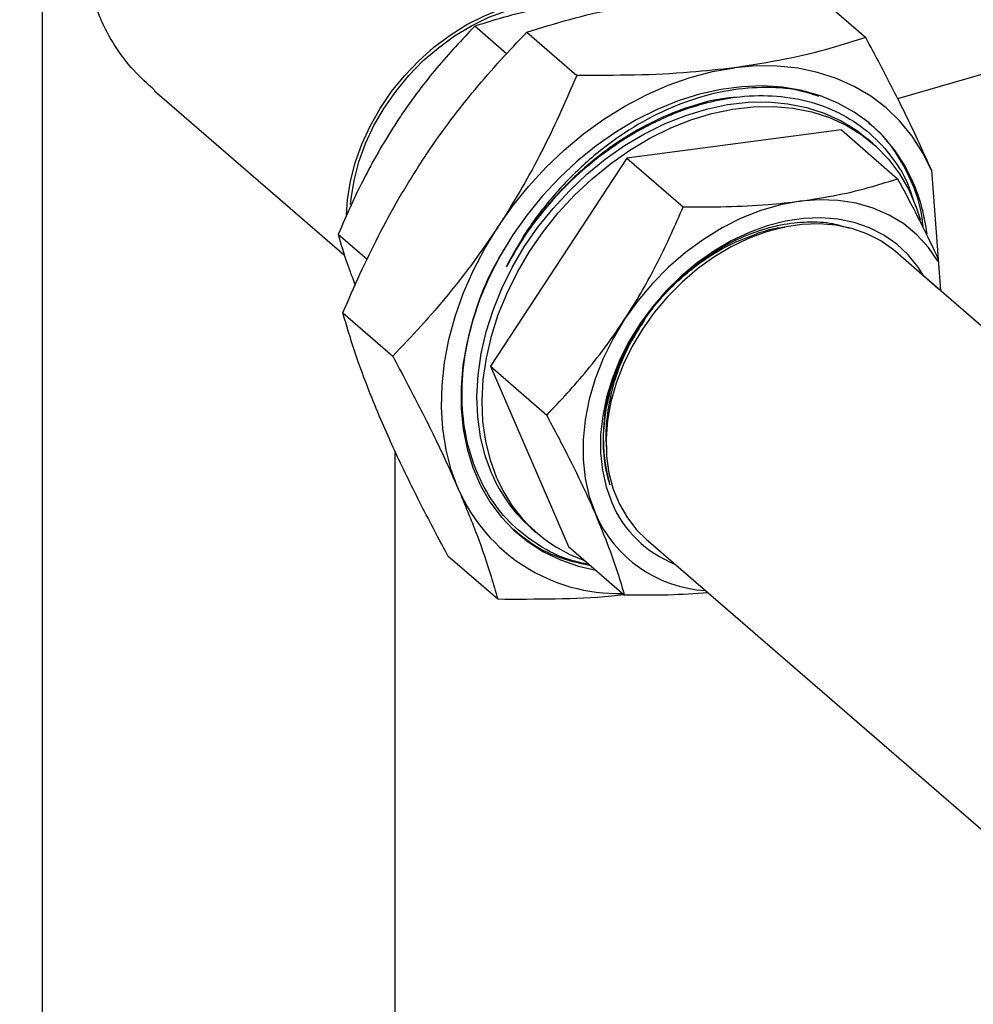
# Model space of a CAD drawing. Extents: x 14.3 to 31.9, y 1.8 to 11.9.
# Drawn here: x 17.3 to 17.8, y 5.6 to 6.2 of the extents above; entities that cross this region are included whole.
import ezdxf

# ---------------------------------------------------------------- set-up
doc = ezdxf.new("R2010")
doc.units = 0
doc.header["$LTSCALE"] = 0.3125
doc.header["$MEASUREMENT"] = 0
doc.linetypes.add('SLD-SOLID', pattern=[0])
doc.layers.get('0').update_dxf_attribs({"linetype": 'CONTINUOUS'})
doc.dimstyles.get("Standard").update_dxf_attribs({"dimtxt": 0.18, "dimasz": 0.18, "dimexe": 0.18, "dimexo": 0.0625, "dimgap": 0.09, "dimtad": 0, "dimtih": 1, "dimtoh": 1, "dimdec": 4, "dimzin": 0, "dimtxsty": 'STANDARD', "dimcen": 0.09, "dimazin": 3, "dimtfac": 1, "dimtdec": 4, "dimtofl": 0, "dimtmove": 0, "dimatfit": 3, "dimtolj": 1, "dimtzin": 0})

# ---------------------------------------------------------------- blocks, each defined once
blk = doc.blocks.new('A$C79B72308')
at = {"color": 7, "linetype": 'SLD-SOLID'}
for p, q in [((1.899941197330982, 3.377320325432857), (1.899941197330982, 5.137705047196842)), ((2.315549286882124, 4.412595315731375), (2.342323135236107, 4.389408482899746)), ((2.359464102043113, 4.356615019065604), (2.505082105992628, 4.398651315955158)), ((2.149271899873789, 4.380661840428921), (2.132145976987651, 4.39549332471157)), ((2.160206234230202, 4.392264703654394), (2.186980082584185, 4.369077870822768)), ((1.960037575750299, 4.360816290966699), (2.062133122061617, 4.272398954247842)), ((2.344404465158341, 4.342855066943949), (2.343721164445405, 4.343661611109088)), ((2.32918164546313, 4.339732302285148), (2.213947658958887, 4.324650990052175)), ((2.32918164546313, 4.339732302285148), (2.359420935536981, 4.313544308888783)), ((2.346288971818801, 4.332318203097191), (2.343486651197352, 4.334745083944918)), ((2.213947658958887, 4.324650990052175), (2.140582966665406, 4.212768809279737)), ((2.213947658958887, 4.324650990052175), (2.244186949032745, 4.298462996655811)), ((2.377567624423541, 4.318079227133067), (2.382366532359775, 4.253539349083368)), ((2.074296543755203, 4.270174535445967), (2.058781284694156, 4.28361114393913)), ((2.280679368126535, 4.282750614284872), (2.280542838614245, 4.281967580762567)), ((2.381100403583638, 4.254635848767981), (2.358214482679337, 4.274455637660092)), ((3.100697239115867, 3.631446708714158), (2.373560507568989, 4.261165590258548)), ((2.061305785866608, 4.241440115346112), (2.088079634220598, 4.218253282514485)), ((2.140582966665406, 4.212768809279737), (2.17082225673925, 4.186580815883373)), ((2.140582966665406, 4.212768809279737), (2.182452271791519, 4.115967932975892)), ((2.205786826214727, 4.195646782528236), (2.205072665965247, 4.195413115476743)), ((2.089383733440535, 3.292239859431511), (2.089383733440535, 4.166938849224438)), ((2.162542633000918, 4.125808915374821), (2.16534495362238, 4.123382034527094)), ((2.182452271791519, 4.115967932975892), (2.212691561865377, 4.089779939579527)), ((2.224317682471245, 4.119844935669999), (2.906926745738012, 3.528688146027479)), ((2.117748361160999, 4.110946119829602), (2.144522209514996, 4.087759286997974))]:
    blk.add_line(p, q, dxfattribs=at)
at = {"color": 7, "linetype": 'SLD-SOLID', "flags": 128}
for points in [[(2.063290853429407, 4.294196179782938), (2.063794117715737, 4.302287929180043), (2.065341655941971, 4.312174106763196), (2.06790067832118, 4.322129622848186), (2.071441211233207, 4.332037762582274), (2.075921754421792, 4.34178236953303), (2.081289750355587, 4.351249192787854), (2.087482293727675, 4.360327248798585), (2.094426764547201, 4.368910106592228), (2.102041755946388, 4.376897127074127), (2.110237980156533, 4.384194674198383), (2.118919349130287, 4.390717201908229), (2.127984076994416, 4.396388216393902), (2.137325891656538, 4.401141258945108), (2.146835268242491, 4.404920589474989), (2.156400717110543, 4.407681896714434), (2.165910088238789, 4.409392805740776), (2.175251902900918, 4.410033262399468), (2.184316630765046, 4.409595770986282), (2.190614245538249, 4.408615186407227)], [(2.065420181150749, 4.299634247955924), (2.065705421733973, 4.302797050584829), (2.06727291326596, 4.312642925308101), (2.069864223324842, 4.322554898881556), (2.073447915630197, 4.332412668759996), (2.077980481496688, 4.342096562491566), (2.083406907433641, 4.351489044160717), (2.089661330067408, 4.360476093223969), (2.096667822048509, 4.368948621157596), (2.104341330773828, 4.376803790319425), (2.112588715347265, 4.383946230185094), (2.121309870863406, 4.390289267876925), (2.130398918183367, 4.395755882883639), (2.139745535610537, 4.40027972457381), (2.149236268735741, 4.403805894184412), (2.158755916689692, 4.406291563305009), (2.168188912938078, 4.407706590786416), (2.17742076611102, 4.408033774941737), (2.184362508086771, 4.407536490519211)], [(2.144553058919293, 4.287583314271531), (2.152420926814401, 4.298757812441709), (2.161034816939015, 4.309428061657741), (2.170329193380773, 4.319512854743053), (2.180233302677998, 4.328935443596842), (2.190671774165345, 4.337624110910111), (2.201565154827129, 4.345512728433429), (2.212830553304521, 4.352541270347027), (2.224382218410419, 4.358656231317298), (2.236132259544164, 4.363811085516247), (2.247991225206455, 4.367966590066533), (2.259868867075603, 4.371091125680426), (2.271674805845457, 4.373160916159085)], [(2.377567624423541, 4.318079227133067), (2.372823652300106, 4.327603141003612), (2.367148312148409, 4.33640328290879), (2.360584795425673, 4.344412668132669), (2.353183055322916, 4.351570335338653), (2.344999423021314, 4.357821830680185), (2.33609618062809, 4.363119553879104), (2.326541089086625, 4.367423200459882), (2.316406864579484, 4.370700009011411), (2.305770639240684, 4.372925047580758), (2.294713358763453, 4.374081378154084), (2.283319175232421, 4.374160197928324), (2.271674805845457, 4.373160916159085)], [(2.367815330257059, 4.311514037917801), (2.363225088912714, 4.320674946410616), (2.357700323973383, 4.329105212209583), (2.351286814863485, 4.336734995606761), (2.344037706156875, 4.343501069248878), (2.336013065504076, 4.349347367275191), (2.327279388688233, 4.354225442785102), (2.317909043964313, 4.358094880489867), (2.307979681946712, 4.360923606638318), (2.297573569088968, 4.36268818780097), (2.286776947770136, 4.363374006350172), (2.275679274947173, 4.362975373596987), (2.264372507197983, 4.361495596285231), (2.252950342102793, 4.358946932243171), (2.24150742687943, 4.35535050383608), (2.230138572476427, 4.35073610929825), (2.218937989496631, 4.345141985790091), (2.207998491374866, 4.338614486594651), (2.197410730301691, 4.331207707732549), (2.187262433147147, 4.322983016338513), (2.177637691961323, 4.314008567504501), (2.168616265390384, 4.304358726035414), (2.1602729019233, 4.294113461760693), (2.152676739546244, 4.283357646833769), (2.145890738143045, 4.272180444349821), (2.139971090064897, 4.26067442869253), (2.134966870838475, 4.248934977137216), (2.13091955888931, 4.237059345299938), (2.127862686249856, 4.225145955044592), (2.125821576590418, 4.213293522036558), (2.124813126911725, 4.201600239561895), (2.124845720221906, 4.190163021989202), (2.125919072721196, 4.179076631087165), (2.128024299294204, 4.168432941769641), (2.131143935340745, 4.158320129744528), (2.135252155083201, 4.148822035949701), (2.14031490255114, 4.140017309304216), (2.146290240873249, 4.131978961771461), (2.153128636077163, 4.124773577055107), (2.160773415535097, 4.118460831679947), (2.169161270071257, 4.113093094169052), (2.178222679661339, 4.108714805687157), (2.187882546524385, 4.105362248014226), (2.197175143759985, 4.103217552438091)], [(2.141305220677523, 4.155074886657173), (2.137773747526857, 4.164704827451308), (2.135255046543435, 4.174911017463845), (2.133771188615782, 4.185603750879501), (2.133335272194081, 4.196689083541488), (2.133951095828884, 4.208069589820859), (2.13561324549412, 4.21964525013912), (2.138307116417828, 4.231314352330989), (2.142009065897476, 4.242974332580753), (2.146686522453628, 4.254522734739112), (2.152298400614235, 4.265858061391219), (2.158795362883673, 4.276880689964512), (2.166120343680682, 4.287493777137474), (2.174208942291926, 4.297604027198034), (2.182990088709857, 4.307122615584547), (2.192386611232202, 4.315965882133368), (2.202315945961381, 4.324056108950858), (2.212690813557764, 4.331322201509424), (2.223420059723537, 4.337700307854755), (2.234409375617453, 4.343134370405979), (2.245562192915635, 4.347576640848754), (2.256780502464657, 4.350988074733008), (2.267965727511637, 4.353338698164187), (2.279019553272647, 4.354607852736724), (2.289844849281991, 4.354784379928013), (2.300346482587592, 4.353866735778592), (2.310432158234946, 4.351862977007627), (2.32001324610674, 4.348790715901192), (2.329005550456792, 4.344676954961798), (2.337330041240243, 4.339557839579429), (2.343486651197352, 4.334745083944918)], [(2.144107541298972, 4.152648005809446), (2.140576068148306, 4.162277946603583), (2.138057367164869, 4.172484136616117), (2.13657350923723, 4.183176870031774), (2.13613759281553, 4.194262202693757), (2.136753416450333, 4.205642708973132), (2.138415566115562, 4.217218369291393), (2.141109437039283, 4.228887471483262), (2.144811386518924, 4.240547451733025), (2.149488843075083, 4.252095853891383), (2.155100721235691, 4.26343118054349), (2.161597683505128, 4.274453809116785), (2.168922664302137, 4.285066896289747), (2.177011262913375, 4.295177146350303), (2.185792409331306, 4.304695734736818), (2.195188931853657, 4.313539001285642), (2.205118266582836, 4.321629228103131), (2.215493134179219, 4.328895320661696), (2.226222380344971, 4.335273427007028), (2.237211696238901, 4.340707489558252), (2.248364513537076, 4.345149760001027), (2.25958282308612, 4.348561193885281), (2.270768048133093, 4.350911817316458), (2.281821873894103, 4.352180971888997), (2.292647169903447, 4.352357499080284), (2.303148803209048, 4.351439854930865), (2.313234478856401, 4.349436096159899), (2.322815566728188, 4.346363835053465), (2.331807871078247, 4.342250074114069), (2.340132361861684, 4.337130958731704), (2.347715888327592, 4.331051486530729), (2.354491802559764, 4.324065070651919), (2.360400559097499, 4.316233112502426), (2.365390231241442, 4.307624441301037), (2.369416969413997, 4.298314715065318), (2.37169718991688, 4.291232548966331)], [(2.307013776158975, 4.301491801558969), (2.296496037217359, 4.299554982981046), (2.285920992556235, 4.296496199795385), (2.275404508882737, 4.292348954416134), (2.265061808896903, 4.287158701245765), (2.255006205108074, 4.280982290140296), (2.245347877312931, 4.27388739519008), (2.236192639158119, 4.265951760245921), (2.227640792025817, 4.257262316837894), (2.219786044411627, 4.247914282796346), (2.212714442217809, 4.238010051174072)], [(2.381100409999988, 4.269310229908445), (2.375965899398174, 4.276674455646042), (2.369745162976521, 4.28343053085454), (2.362664591073177, 4.28924129342152), (2.354801766081387, 4.294043093552542), (2.34624282668409, 4.297783309095363), (2.337081552326815, 4.300420976310775), (2.327418318070549, 4.301927186748634), (2.317358986681107, 4.302285433259499), (2.307013776158975, 4.301491801558969)], [(2.373560513652954, 4.261165580633358), (2.370457773242727, 4.266074300175205), (2.365112901531162, 4.272687970012859), (2.358931317195719, 4.278445773492795), (2.351983058741006, 4.283282461602386), (2.344346853310249, 4.287143239916034), (2.336109216166797, 4.289984360037137), (2.327363495598895, 4.291773629792841), (2.318208775924397, 4.29249078422743), (2.308748780495598, 4.292127692865085), (2.299090698296403, 4.290688463050374), (2.289343966877972, 4.288189416073289), (2.279619011632967, 4.284658854213554), (2.270026023273431, 4.280136789694218), (2.260673686189662, 4.274674452063673), (2.251667977758927, 4.268333734193776), (2.243110934908067, 4.261186476009799), (2.235099507999081, 4.253313669732236), (2.227724469291651, 4.244804511685318), (2.221069375982523, 4.235755404368257), (2.215209642398548, 4.226268880882678), (2.210211666766718, 4.216452446876735), (2.206132067137872, 4.206417301183867), (2.20301705921041, 4.196277152001455), (2.20090196513825, 4.186146907150794), (2.199810733254488, 4.176141334741935), (2.199755697933021, 4.16637379316049), (2.200737535927104, 4.156954963195494), (2.202745091723351, 4.147991575101425), (2.205755639510713, 4.139585152546381)], [(2.123324116927009, 4.146924019419215), (2.119547615435145, 4.157099224904778), (2.116767338401793, 4.167848304079234), (2.115004417993241, 4.179089423011378), (2.114272301951672, 4.190737044976824), (2.114576557118411, 4.202702528662561), (2.11591484760315, 4.214894798618213), (2.118277000276279, 4.227221062746043), (2.121645048430317, 4.239587512573566), (2.125993319102911, 4.251900036130159), (2.131288782368898, 4.264064930040009), (2.137491095001714, 4.275989599794704), (2.144553058919293, 4.287583314271531)], [(2.358214482679337, 4.274455637660092), (2.357189155101857, 4.27532285895111), (2.350408311213378, 4.280146236359714), (2.342934076305511, 4.283996574970113), (2.334854084467572, 4.286828702902913), (2.326263067511562, 4.288609452036908), (2.317261736146278, 4.289317913546732), (2.307955631133915, 4.288945793928994), (2.29845386256445, 4.287497465846364), (2.288867816383508, 4.28498988944949), (2.279309888208935, 4.281452476084198), (2.269892135281935, 4.27692669914329), (2.260724977537457, 4.27146560994413), (2.251915876843789, 4.265133249065812), (2.243568125395917, 4.258003849058081), (2.235779601362722, 4.250160994951116), (2.228641590026527, 4.241696639940679)], [(2.212714442217809, 4.238010051174072), (2.206503473692479, 4.227658167788292), (2.201221174368932, 4.216972024962827), (2.196925428481514, 4.20606871022664), (2.19366330312787, 4.195067689819354), (2.191470535246204, 4.184089481733855), (2.190371138661838, 4.173254363419886), (2.190377163948902, 4.162681069024694), (2.19148856744593, 4.152485419905306), (2.193693145763511, 4.14277911594664), (2.196966754091804, 4.133668532397962)], [(2.228641590026527, 4.241696639940679), (2.222237801399309, 4.232710014060608), (2.216643300515919, 4.223306485816535), (2.211923677865592, 4.213596307580206), (2.208134296231059, 4.203693306633163), (2.205319526612257, 4.193713594890131), (2.203512420765129, 4.183774175439488), (2.202734154517451, 4.173991581151112), (2.202993831292098, 4.164480497198038), (2.204288416614773, 4.155352443220835), (2.206602738114029, 4.14671443073647), (2.209909681998013, 4.1386677209266), (2.214170422277348, 4.131306679201893), (2.219335053856859, 4.12471758262261), (2.224317682471245, 4.119844935669999)]]:
    blk.add_lwpolyline(points, dxfattribs=at)
at = {"color": 7, "linetype": 'SLD-SOLID'}
for centre, radius, start, end in [((2.31011691019048, 4.180647762510384), 0.1823818511829737, 117.7812858633556, 152.0169091557335), ((2.273632986072528, 4.271348726467412), 0.1023892875255991, 7.061514330985838, 23.09646764017686), ((2.296426640946059, 4.174895456326682), 0.09521512832044157, 153.4141223454006, 195.7649497047091), ((2.215662547849142, 4.186695051552253), 0.08080128051027308, 203.0374351780893, 228.8970327945348), ((2.217523909072725, 4.183695748839037), 0.0797115136245931, 202.9234761763716, 250.6218912667256), ((2.209152801417424, 4.184353522039919), 0.09363509356959668, 203.5617990060111, 271.4803705796111), ((2.261921917087186, 4.163324331866518), 0.06097703970834097, 202.9117845744539, 248.5908226004319), ((2.260291442273008, 4.161214050300066), 0.06905629362875423, 203.5084913186303, 266.5569283029412)]:
    blk.add_arc(centre, radius, start, end, dxfattribs=at)
for points, knots in [([(1.960203251389409, 4.360991591074859), (1.956271880308087, 4.364530218476077), (1.948576096109996, 4.371457194402279), (1.939167803679346, 4.383888609816248), (1.932575041164483, 4.395398983985968), (1.928639978695713, 4.405759209619486), (1.926838453776824, 4.413498599999301), (1.926646470314232, 4.418234447795575), (1.926568815167066, 4.420150044861156)], [0, 0, 0, 0, 0.2212862419243335, 0.4331748717263115, 0.6495426145573664, 0.7784120160320444, 0.9103701575480677, 1, 1, 1, 1]), ([(2.184553136365636, 4.407545826583695), (2.179164375782143, 4.406748330747787), (2.16691988682161, 4.404936238930471), (2.149336630279812, 4.400893778804368), (2.137894449700333, 4.397299210878954), (2.132145976987651, 4.395493324711566)], [0, 0, 0, 0, 0.2811601722812486, 0.6388598217146945, 1, 1, 1, 1]), ([(2.160206234230202, 4.392264703654394), (2.167754398519342, 4.394639019092876), (2.182909533997396, 4.399406147994624), (2.206546703301086, 4.404897832445997), (2.223279675013401, 4.407385916749705), (2.230854592581004, 4.408512257833992)], [0, 0, 0, 0, 0.3519433031004958, 0.7066285569274973, 0.9999999999999999, 0.9999999999999999, 0.9999999999999999, 0.9999999999999999]), ([(2.132145976987651, 4.395493324711566), (2.125259805433778, 4.388187747813882), (2.114875035629311, 4.377170488981793), (2.101995396507995, 4.36091752588989), (2.094912858462941, 4.351096359981721), (2.091118407588759, 4.345369093529611), (2.090253802424463, 4.344064076198801)], [0, 0, 0, 0, 0.4616924107839059, 0.696260522837978, 0.9307897956098141, 1, 1, 1, 1]), ([(2.103732845654854, 4.322934655946439), (2.104865006155471, 4.324643775196604), (2.109888458200828, 4.332227221702968), (2.119262753222479, 4.34527189432908), (2.132282185242801, 4.361661235257758), (2.145942019699241, 4.37737321244826), (2.155451187881503, 4.387300551528634), (2.160206234230202, 4.392264703654394)], [0, 0, 0, 0, 0.06722453805623947, 0.2982785947880151, 0.529369115980265, 0.7646616797874363, 0.9999999999999999, 0.9999999999999999, 0.9999999999999999, 0.9999999999999999]), ([(2.342323135236107, 4.389408482899745), (2.336157485616049, 4.387451317977876), (2.322432335825127, 4.383094537529185), (2.299186334632999, 4.377353760220261), (2.280879807004005, 4.374563787469466), (2.271674805845457, 4.373160916159085)], [0, 0, 0, 0, 0.2885109220215988, 0.6422446725111508, 1, 1, 1, 1]), ([(2.377567624423541, 4.318079227133067), (2.375156354332226, 4.323518061819438), (2.369003571301626, 4.337396212543894), (2.357303658718372, 4.361241916303968), (2.347334786659822, 4.379985513552398), (2.342323135236107, 4.389408482899745)], [0, 0, 0, 0, 0.2426953510461707, 0.6192802054421677, 0.9999999999999999, 0.9999999999999999, 0.9999999999999999, 0.9999999999999999]), ([(2.271674805845457, 4.373160916159085), (2.263829162289248, 4.37226902897722), (2.246578118930756, 4.370307942632289), (2.218136630081794, 4.368975822284954), (2.197397288645028, 4.369043750846965), (2.186980082584185, 4.369077870822764)], [0, 0, 0, 0, 0.2933710844367196, 0.6450659224435872, 1, 1, 1, 1]), ([(2.186980082584185, 4.369077870822764), (2.184186968130803, 4.362567465870132), (2.178601257122423, 4.349547863122089), (2.169296562342097, 4.330228666618927), (2.159140569517241, 4.311209392464184), (2.150694847689721, 4.297045512126061), (2.145670627709926, 4.289305069513896), (2.144553058919293, 4.287583314271529)], [0, 0, 0, 0, 0.2313944934383189, 0.46274608178305, 0.6977801936462031, 0.9327753512289594, 1, 1, 1, 1]), ([(2.317055379229323, 4.357789571174074), (2.31344336635825, 4.358967809304584), (2.303913352951, 4.362076498443139), (2.286615790935173, 4.363075175694625), (2.266013122753044, 4.361018886458881), (2.245134861792231, 4.355196182225244), (2.224668489637637, 4.345912932550059), (2.205166230321552, 4.333492409957399), (2.186958448471486, 4.318263229643613), (2.170727791154818, 4.300567390386734), (2.157993684182387, 4.282982211329147), (2.151672285488459, 4.271126380161704), (2.149058031595473, 4.266223327169051)], [0, 0, 0, 0, 0.06638000296722278, 0.1751384451900247, 0.2839377496744705, 0.3927214944108255, 0.4986601496499261, 0.6052104531103867, 0.7117607686671201, 0.8183111059128736, 0.9248614236063052, 1, 1, 1, 1]), ([(2.273445502523934, 4.357371347557326), (2.270360189712584, 4.357105869356118), (2.261173749249203, 4.3563154147608), (2.245302830483247, 4.351750936765647), (2.226340694151034, 4.343838892659411), (2.207580660531882, 4.332710213993552), (2.18980204171617, 4.318854488293962), (2.173783172280807, 4.302714772359032), (2.159855463484966, 4.285123584489936), (2.152639404493662, 4.272492305758664), (2.149058031595473, 4.266223327169051)], [0, 0, 0, 0, 0.06544481709444686, 0.1948602792125906, 0.3275580937828986, 0.4619602290089028, 0.6001222809498243, 0.7364343256276269, 0.8691907917836508, 0.9999999999999999, 0.9999999999999999, 0.9999999999999999, 0.9999999999999999]), ([(2.225109150526833, 4.342007052413067), (2.228647259319978, 4.343771663437227), (2.234717861928019, 4.346799340908932), (2.246082074411213, 4.351299709876054), (2.259141815948695, 4.355254324741734), (2.276348088350737, 4.35821506846146), (2.294646930727843, 4.358483771978117), (2.313329614917116, 4.355233551469007), (2.330224947284634, 4.348382786290539), (2.345007823905114, 4.338309443991868), (2.356880320383802, 4.325002101687334), (2.364518720130405, 4.312957216295709), (2.366979438952434, 4.304820128282085), (2.36760771153417, 4.302742560845934)], [0, 0, 0, 0, 0.0601662476223975, 0.1032318114243125, 0.1902247771573748, 0.2772186276229721, 0.3911705975316043, 0.5051225536697939, 0.6190745053447373, 0.7330264786883842, 0.8469784341625245, 0.9609304186362406, 1, 1, 1, 1]), ([(2.090253802424463, 4.344064076198801), (2.087253293643059, 4.339321901083034), (2.081251773851541, 4.329836757100606), (2.073125258906749, 4.314846117276428), (2.065580606118992, 4.299432355855222), (2.061047909610359, 4.288885310417362), (2.058781284694156, 4.28361114393913)], [0, 0, 0, 0, 0.2472746047089938, 0.494590598534735, 0.7472644506275737, 1, 1, 1, 1]), ([(2.37326210775344, 4.286771473404613), (2.372915241636392, 4.289827473558788), (2.371872970491104, 4.299010211867012), (2.366940128864528, 4.313022886515054), (2.358455311099732, 4.32820528813072), (2.350681542379995, 4.338307521074006), (2.34513877072748, 4.342324904867722), (2.344311482717764, 4.342924520664907)], [0, 0, 0, 0, 0.1324036315820386, 0.3978494236056458, 0.6702537959496598, 0.9507836335379333, 1, 1, 1, 1]), ([(2.061305785866608, 4.241440115346112), (2.064299221098402, 4.248409030388057), (2.07028540688566, 4.262345266500184), (2.080360159590462, 4.282996440451409), (2.091357059559819, 4.303360504108783), (2.099607829829949, 4.316410328079956), (2.103732845654854, 4.322934655946439)], [0, 0, 0, 0, 0.2477109601819612, 0.495365262437605, 0.7477052190169775, 1, 1, 1, 1]), ([(2.307013776158975, 4.301491801558969), (2.313831297974367, 4.302530745942002), (2.327554029542341, 4.30462199775879), (2.344781812434952, 4.30889236392294), (2.354967787221419, 4.312129210406152), (2.359420935536981, 4.313544308888781)], [0, 0, 0, 0, 0.3571895733429845, 0.7189733698832197, 1, 1, 1, 1]), ([(2.359420935536981, 4.313544308888781), (2.363119981851426, 4.306575090600221), (2.370552940323819, 4.292570964747096), (2.377652587149768, 4.278266153414915), (2.380813242373662, 4.271208608551303), (2.381100399297999, 4.270567405151104)], [0, 0, 0, 0, 0.4738661788214401, 0.9521988451198802, 1, 1, 1, 1]), ([(2.244186949032745, 4.298462996655809), (2.25191367697208, 4.298437692540285), (2.267428572672053, 4.298386883101127), (2.288521369836431, 4.299383872433548), (2.301314650916815, 4.300842164519965), (2.307013776158975, 4.301491801558969)], [0, 0, 0, 0, 0.3549000781021766, 0.7126221783519741, 1, 1, 1, 1]), ([(2.212714442217809, 4.238010051174072), (2.21355540879285, 4.239305687320373), (2.217242911787331, 4.244986843160547), (2.223415243856287, 4.255349368684996), (2.233494697050816, 4.274063581610761), (2.239895006989713, 4.288668906932335), (2.244186949032745, 4.298462996655809)], [0, 0, 0, 0, 0.06820490169490351, 0.299067509578046, 0.5299662588720788, 1, 1, 1, 1]), ([(2.333694000748054, 4.28673639887621), (2.330732598573505, 4.287674745653161), (2.323606380382628, 4.289932751650694), (2.311018924981106, 4.290545501814389), (2.296609759896363, 4.289029510465822), (2.281901345068981, 4.284834963490264), (2.267347639011852, 4.278281050339821), (2.25336671731305, 4.269411211087363), (2.241363415196339, 4.25941123145828), (2.231413593433466, 4.248990747297352), (2.223485961665197, 4.238891222086933), (2.216640225740043, 4.228362718454884), (2.213066166143555, 4.221126194656163), (2.211279124782614, 4.217507909345375)], [0, 0, 0, 0, 0.07306708681415737, 0.1758261703476184, 0.278582455084838, 0.3815995787426006, 0.4846161322897544, 0.5881738122152378, 0.6917381464255064, 0.7708813402800843, 0.8500232848495947, 0.925011157223771, 1, 1, 1, 1]), ([(2.144553058919293, 4.287583314271529), (2.140320596349319, 4.28135298156816), (2.131854971441932, 4.268891286079301), (2.117970783810399, 4.251219628931386), (2.103393442337889, 4.234257090937135), (2.093184653480513, 4.223588320645025), (2.088079634220591, 4.218253282514485)], [0, 0, 0, 0, 0.2472748533407822, 0.4945905894749814, 0.7472643610408776, 1, 1, 1, 1]), ([(2.298806197418457, 4.28732698308629), (2.297456386989261, 4.287221121800442), (2.29247837997238, 4.286830712738276), (2.287362616879463, 4.285155446519152), (2.283634017435119, 4.283934436753782)], [0, 0, 0, 0, 0.2711547863695909, 1, 1, 1, 1]), ([(2.058781284694156, 4.28361114393913), (2.060238838136279, 4.278554900356927), (2.062685811154715, 4.270066366583359), (2.066372128335779, 4.260315139349101), (2.067862669651909, 4.256372286262494)], [0, 0, 0, 0, 0.5956557065182815, 1, 1, 1, 1]), ([(2.204793088803683, 4.149026309010873), (2.204003418816534, 4.151982055576466), (2.202009918465208, 4.159443757189488), (2.200974313466851, 4.172417087193974), (2.202107265346129, 4.187688680679331), (2.205756935792536, 4.203230916145975), (2.211685233085404, 4.218596234212754), (2.219846133933039, 4.233349304096958), (2.229876176830935, 4.247043577640587), (2.24154985913033, 4.259260298942715), (2.254601245872415, 4.269777829880738), (2.268782741544371, 4.278411372578416), (2.278683986270259, 4.282093561936378), (2.283634017435119, 4.283934436753782)], [0, 0, 0, 0, 0.06132882902197856, 0.1548229566651355, 0.2483100534970614, 0.3417667527509385, 0.4352034910218965, 0.5287063955750972, 0.622216104299266, 0.7149518952961318, 0.8076941424268116, 0.9038585536944479, 1, 1, 1, 1]), ([(2.193649666662743, 4.106270702191249), (2.190172861872462, 4.106983906648797), (2.180415236227788, 4.108985509420478), (2.166338854849535, 4.116183062321813), (2.151912218050121, 4.127217002160508), (2.140315879847066, 4.141403946927255), (2.131791609919595, 4.158132643351747), (2.12653582666514, 4.176973541804566), (2.124741139741523, 4.197418918418581), (2.126442564168464, 4.218915111968021), (2.131714578241663, 4.240891014498004), (2.138915778985726, 4.260094659120792), (2.145476723703375, 4.271327198283124), (2.147995612061045, 4.275639612629069)], [0, 0, 0, 0, 0.05438559953060994, 0.1526327627493324, 0.2508799939808491, 0.3478752772065788, 0.4462618754878706, 0.5446520079551184, 0.641970030206541, 0.7406879131972, 0.8394057706846808, 0.9383444074072709, 1, 1, 1, 1]), ([(2.082503903662563, 4.182275361094122), (2.080280697706357, 4.187551327328755), (2.074607793519419, 4.201013890641454), (2.067339842598166, 4.221021389203202), (2.063324446067064, 4.234609143805347), (2.061305785866608, 4.241440115346112)], [0, 0, 0, 0, 0.2426953669072671, 0.6192802602183995, 1, 1, 1, 1]), ([(2.17082225673925, 4.186580815883371), (2.174534379418184, 4.19045863609837), (2.181957773725827, 4.198213387489963), (2.192711800386043, 4.210691480099165), (2.203099137489836, 4.22386652633981), (2.209509531780611, 4.233295824049463), (2.212714442217809, 4.238010051174072)], [0, 0, 0, 0, 0.2477111977987117, 0.4953656047315596, 0.7477053724002122, 1, 1, 1, 1]), ([(2.223444819421225, 4.23771303899577), (2.221379678443711, 4.234569548688924), (2.21621569183867, 4.226709096538475), (2.209936224700719, 4.21348910229348), (2.205045822114464, 4.198435283948342), (2.202787839063184, 4.18371787527443), (2.202219140285173, 4.173701483300981), (2.203039043178023, 4.169016199105748), (2.203077820428931, 4.168794608912085)], [0, 0, 0, 0, 0.1448248719874903, 0.3621417167959062, 0.571314728920322, 0.7804880358051676, 0.9896181967560806, 1, 1, 1, 1]), ([(2.088079634220591, 4.218253282514485), (2.093041961814457, 4.208924217494827), (2.103012400405298, 4.19018001568044), (2.114722123055387, 4.166326395335238), (2.120912809610125, 4.152362885304195), (2.123324116927009, 4.146924019419211)], [0, 0, 0, 0, 0.3769133874403819, 0.7573042513735072, 0.9999999999999999, 0.9999999999999999, 0.9999999999999999, 0.9999999999999999]), ([(2.196966754091804, 4.133668532397962), (2.195228882824722, 4.137590841037154), (2.190694300344873, 4.147825219366981), (2.182031409537245, 4.165502969635165), (2.174572522071173, 4.179528764985259), (2.17082225673925, 4.186580815883371)], [0, 0, 0, 0, 0.2360373112744705, 0.6158860420622221, 1, 1, 1, 1]), ([(2.117748361160999, 4.110946119829602), (2.114764056736156, 4.1165229558856), (2.10666664904489, 4.13165476174186), (2.09684559611545, 4.151113926308355), (2.088268290648763, 4.169199928267577), (2.084425322005103, 4.177916983259712), (2.082503903662563, 4.182275361094122)], [0, 0, 0, 0, 0.2247323294307945, 0.6097733453926807, 0.8048933724322642, 1, 1, 1, 1]), ([(2.123324116927009, 4.146924019419211), (2.126769333780601, 4.13862637907005), (2.133710220183978, 4.121909585461029), (2.14018945070783, 4.102694476625969), (2.143362777352898, 4.091755895157458), (2.144522209514996, 4.087759286997974)], [0, 0, 0, 0, 0.3847942160003557, 0.7752234635566286, 0.9999999999999999, 0.9999999999999999, 0.9999999999999999, 0.9999999999999999]), ([(2.212691561865377, 4.089779939579527), (2.211865142706785, 4.092631722274191), (2.209551598581498, 4.100615231648824), (2.204779121574745, 4.114834147459792), (2.199582202012024, 4.127363100270887), (2.196966754091804, 4.133668532397962)], [0, 0, 0, 0, 0.2163263880166476, 0.6056014541162731, 1, 1, 1, 1]), ([(2.152711621919693, 4.125492602339378), (2.156184811231164, 4.122610201330009), (2.164178970917717, 4.115975845444641), (2.178231125417071, 4.10927346795223), (2.18922806065612, 4.106888375875643), (2.194175486243971, 4.105815343679616)], [0, 0, 0, 0, 0.2970693189496567, 0.6837575958825071, 1, 1, 1, 1]), ([(2.144522209514996, 4.087759286997974), (2.154873855590331, 4.087739547925151), (2.175658493743384, 4.087699914664595), (2.198331979250305, 4.088590241440489), (2.210112873609347, 4.089860054311766), (2.21232387270873, 4.090098368571212)], [0, 0, 0, 0, 0.4462869680638866, 0.8960809784368781, 1, 1, 1, 1]), ([(2.257630617129259, 4.0909950855331), (2.250495987528865, 4.090550519178159), (2.235883668286426, 4.089640010032387), (2.22054232258116, 4.089732572023872), (2.212691561865377, 4.089779939579527)], [0, 0, 0, 0, 0.4882612733836822, 1, 1, 1, 1])]:
    blk.add_open_spline(points, degree=3, knots=knots, dxfattribs=at)

msp = doc.modelspace()

# ---------------------------------------------------------------- block references
msp.add_blockref('A$C79B72308', (15.43034535376337, 1.753050211136276))

# ---------------------------------------------------------------- leaders
msp.add_leader([(18.29943515046191, 6.792193787649568), (15.45261545466174, 5.459570558988231), (15.34011545466174, 5.459570558988231)], dimstyle='STANDARD', override={"dimscale": 0.9, "dimtxt": 0.1, "dimasz": 0.125, "dimexe": 0.1})

doc.saveas('drawing.dxf')
